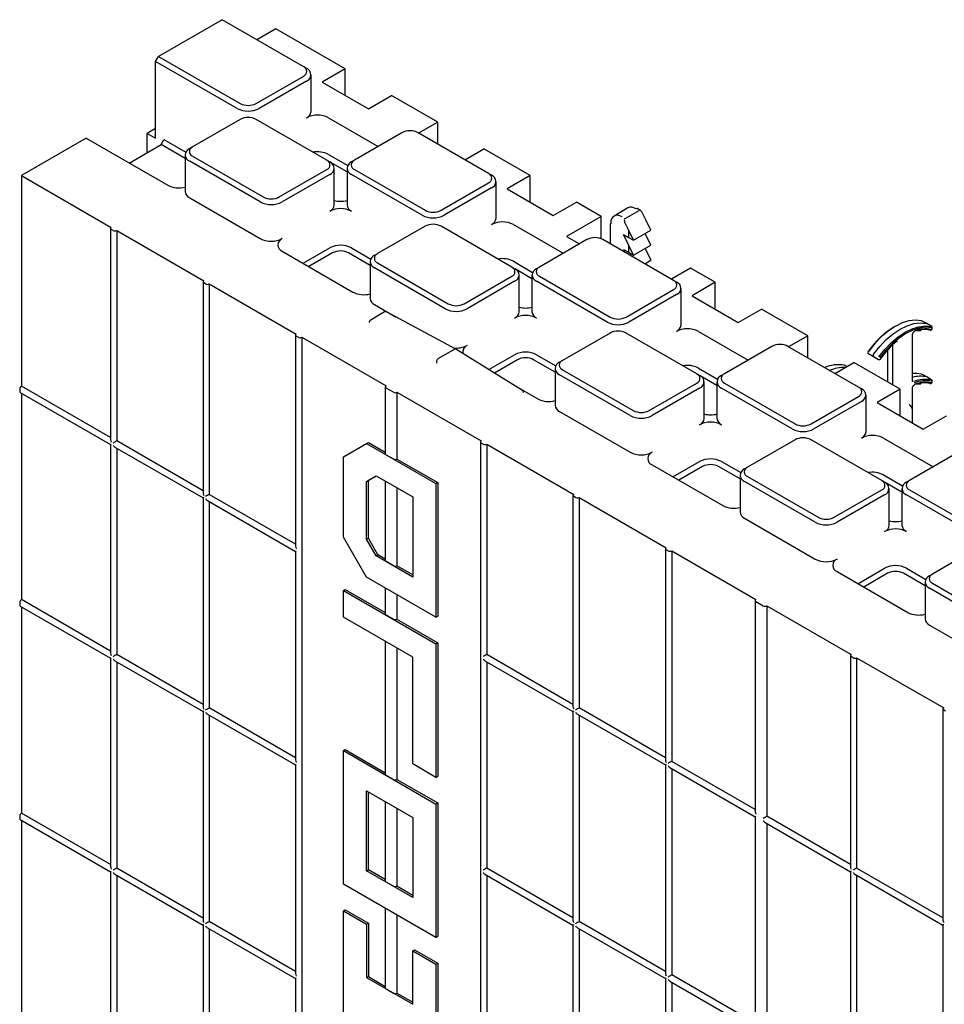
# Model space of a CAD drawing. Units: inches. Extents: x 0 to 176, y 0 to 136.
# Drawn here: x 104 to 111, y 114 to 122 of the extents above; entities that cross this region are included whole.
import ezdxf

# ---------------------------------------------------------------- set-up
doc = ezdxf.new("R2010")
doc.units = ezdxf.units.IN
doc.header["$LTSCALE"] = 16
doc.header["$MEASUREMENT"] = 0

msp = doc.modelspace()

# ---------------------------------------------------------------- linework, layer by layer
at = {"color": 7, "linetype": 'Continuous', "lineweight": 25}
for p, q in [((105.4796, 121.7514), (104.9935, 121.4708)), ((106.1032, 121.3914), (105.4796, 121.7514)), ((105.8906, 121.6825), (105.7448, 121.5983)), ((106.421, 121.3763), (105.8906, 121.6825)), ((104.9714, 121.4325), (104.9935, 121.4708)), ((105.595, 121.0725), (104.9714, 121.4325)), ((104.9714, 120.8456), (104.9714, 121.4325)), ((104.9935, 121.4708), (105.6171, 121.1108)), ((106.1253, 121.3787), (106.1032, 121.3914)), ((106.421, 121.3763), (106.2442, 121.2743)), ((106.421, 121.1722), (106.421, 121.3763)), ((105.7399, 121.1108), (106.1032, 121.3205)), ((106.1253, 121.2822), (105.762, 121.0725)), ((106.1599, 121.0498), (106.1599, 121.3304)), ((106.2442, 121.2743), (106.5977, 121.0702)), ((106.5977, 121.0702), (106.7745, 121.1722)), ((107.1281, 120.9681), (106.7745, 121.1722)), ((105.6171, 120.9888), (105.2538, 120.7791)), ((106.28, 120.6771), (105.7399, 120.9888)), ((106.2923, 121.0015), (106.6728, 120.7819)), ((107.1281, 120.9681), (106.9823, 120.8839)), ((107.1281, 120.7998), (107.1281, 120.9681)), ((104.9714, 120.9191), (104.9077, 120.8823)), ((104.4411, 120.8457), (103.9461, 120.5599)), ((104.4411, 120.8457), (105.0646, 120.4857)), ((104.9077, 120.7354), (104.9077, 120.8823)), ((104.9077, 120.8823), (104.9714, 120.8456)), ((105.0129, 120.7961), (105.035, 120.8344)), ((105.035, 120.8344), (105.2022, 120.7379)), ((106.8545, 120.8868), (106.4912, 120.6771)), ((107.5174, 120.575), (106.9773, 120.8868)), ((104.7699, 120.6558), (105.0129, 120.7961)), ((105.1971, 120.6898), (105.0129, 120.7961)), ((105.2317, 120.7663), (105.2538, 120.7791)), ((107.3358, 120.6798), (107.4816, 120.764)), ((107.8352, 120.5599), (107.4816, 120.764)), ((105.1971, 120.7181), (105.1971, 120.4374)), ((105.7718, 120.3581), (105.2317, 120.6699)), ((105.2538, 120.7082), (105.7938, 120.3964)), ((106.28, 120.6771), (106.3021, 120.6643)), ((106.2923, 120.7209), (106.4396, 120.6358)), ((106.4912, 120.6771), (106.4691, 120.6643)), ((105.9167, 120.3964), (106.28, 120.6061)), ((106.4345, 120.5877), (106.3057, 120.6621)), ((106.3367, 120.3354), (106.3367, 120.6161)), ((106.4345, 120.6161), (106.4345, 120.3354)), ((106.4912, 120.6061), (107.0313, 120.2944)), ((103.9461, 120.5599), (104.6323, 120.1638)), ((103.9461, 120.5599), (103.9461, 118.9509)), ((106.3021, 120.5679), (105.9388, 120.3581)), ((107.0092, 120.2561), (106.4691, 120.5679)), ((107.5395, 120.5622), (107.5174, 120.575)), ((107.8352, 120.5599), (107.6584, 120.4579)), ((107.8352, 120.3558), (107.8352, 120.5599)), ((107.1541, 120.2944), (107.5174, 120.5041)), ((107.5395, 120.4658), (107.1762, 120.2561)), ((107.5741, 120.2333), (107.5741, 120.514)), ((107.6584, 120.4579), (108.0119, 120.2538)), ((105.2317, 120.3892), (105.7718, 120.0775)), ((108.0119, 120.2538), (108.1887, 120.3558)), ((108.3765, 120.2474), (108.1887, 120.3558)), ((108.5827, 120.312), (108.4763, 120.2506)), ((108.5599, 120.2306), (108.6691, 120.2936)), ((108.6793, 120.293), (108.6538, 120.3073)), ((108.3765, 120.2474), (108.1114, 120.0943)), ((108.3765, 120.0773), (108.3765, 120.2474)), ((108.719, 120.2211), (108.6888, 120.2824)), ((108.7567, 120.1415), (108.719, 120.2211)), ((104.6265, 120.1557), (104.6265, 118.542)), ((104.6462, 120.1397), (104.6323, 120.1477)), ((104.6741, 120.1397), (105.3394, 119.7556)), ((104.6741, 120.1397), (104.6741, 118.5307)), ((107.0313, 120.1724), (106.668, 119.9627)), ((107.6942, 119.8606), (107.1541, 120.1724)), ((107.7066, 120.1851), (108.087, 119.9655)), ((108.4462, 120.1872), (108.4462, 120.0388)), ((108.5865, 120.1446), (108.5573, 120.2064)), ((108.6254, 120.0657), (108.5865, 120.1446)), ((108.5865, 120.1446), (108.5865, 120.0874)), ((108.6254, 120.0657), (108.7567, 120.1415)), ((108.2687, 120.0704), (107.9054, 119.8606)), ((108.1114, 120.0943), (108.2108, 120.0369)), ((108.9316, 119.7586), (108.3916, 120.0704)), ((108.5489, 120.1099), (108.5865, 120.0874)), ((108.5865, 120.0303), (108.5489, 120.1099)), ((108.5865, 120.0874), (108.6254, 120.0657)), ((108.719, 120.1068), (108.7141, 120.1169)), ((108.7567, 120.0272), (108.719, 120.1068)), ((106.0984, 119.8889), (106.3021, 120.0065)), ((106.4691, 120.0065), (106.6164, 119.9215)), ((108.5489, 119.9956), (108.5865, 119.9731)), ((108.5489, 119.9956), (108.5593, 119.9736)), ((108.5865, 120.0303), (108.5865, 119.9731)), ((108.6254, 119.9514), (108.5865, 120.0303)), ((108.6254, 119.9514), (108.7567, 120.0272)), ((108.7141, 120.0026), (108.719, 119.9925)), ((108.719, 119.9925), (108.7567, 119.9129)), ((105.9388, 119.981), (106.4789, 119.6693)), ((106.3242, 119.9682), (106.1426, 119.8634)), ((106.6113, 119.8734), (106.447, 119.9682)), ((106.6459, 119.9499), (106.668, 119.9627)), ((108.5865, 119.9731), (108.6254, 119.9514)), ((108.7105, 119.8862), (108.7567, 119.9129)), ((106.6113, 119.9017), (106.6113, 119.621)), ((107.186, 119.5417), (106.6459, 119.8535)), ((106.668, 119.8918), (107.2081, 119.58)), ((107.6942, 119.8606), (107.7163, 119.8479)), ((107.7066, 119.9044), (107.8538, 119.8194)), ((107.8487, 119.7713), (107.7199, 119.8457)), ((107.9054, 119.8606), (107.8833, 119.8479)), ((108.7169, 119.8826), (108.7141, 119.8883)), ((109.0616, 119.8519), (108.9158, 119.7678)), ((109.2494, 119.7435), (109.0616, 119.8519)), ((107.3309, 119.58), (107.6942, 119.7897)), ((107.7509, 119.519), (107.7509, 119.7997)), ((107.8487, 119.7997), (107.8487, 119.519)), ((107.9054, 119.7897), (108.4455, 119.478)), ((105.3336, 119.7475), (105.3336, 118.1338)), ((105.3533, 119.7314), (105.3394, 119.7395)), ((105.3812, 119.7314), (106.0465, 119.3473)), ((105.3812, 119.7314), (105.3812, 118.1225)), ((107.7163, 119.7515), (107.353, 119.5417)), ((108.4234, 119.4397), (107.8833, 119.7515)), ((108.5683, 119.478), (108.9316, 119.6877)), ((108.9537, 119.7458), (108.9316, 119.7586)), ((108.9883, 119.4169), (108.9883, 119.6976)), ((109.2494, 119.7435), (109.0726, 119.6414)), ((109.2494, 119.5394), (109.2494, 119.7435)), ((108.9537, 119.6494), (108.5904, 119.4397)), ((109.0726, 119.6414), (109.4262, 119.4373)), ((106.6459, 119.5728), (106.8107, 119.4777)), ((109.4262, 119.4373), (109.6029, 119.5394)), ((109.9565, 119.3353), (109.6029, 119.5394)), ((106.7223, 119.5168), (106.6114, 119.4528)), ((107.2661, 119.2328), (106.7375, 119.517)), ((106.6036, 119.4393), (106.6036, 119.437)), ((110.8663, 119.4282), (110.8271, 119.4498)), ((110.8665, 119.4281), (110.8649, 119.4288)), ((110.9048, 119.4049), (110.8665, 119.4281)), ((106.0408, 119.3393), (106.0408, 117.7256)), ((106.0604, 119.3232), (106.0465, 119.3313)), ((106.0883, 119.3232), (106.7327, 118.9512)), ((106.0883, 119.3232), (106.0883, 106.2586)), ((108.4455, 119.356), (108.0822, 119.1463)), ((109.1084, 119.0442), (108.5683, 119.356)), ((109.1208, 119.3687), (109.5012, 119.1491)), ((109.9565, 119.3353), (109.8107, 119.2511)), ((109.9565, 119.167), (109.9565, 119.3353)), ((110.7586, 118.9888), (110.7586, 119.345)), ((109.6829, 119.254), (109.3196, 119.0442)), ((110.3458, 118.9422), (109.8058, 119.254)), ((110.6078, 118.9593), (110.6078, 119.2667)), ((107.2584, 119.232), (107.1294, 119.1575)), ((107.7769, 118.917), (107.2664, 119.2327)), ((107.5192, 119.0763), (107.7163, 119.1901)), ((107.8833, 119.1901), (108.0306, 119.1051)), ((110.4213, 119.1986), (110.4596, 119.1754)), ((110.4587, 119.1762), (110.4598, 119.1753)), ((110.4598, 119.1753), (110.499, 119.1538)), ((110.5675, 119.2258), (110.5675, 118.9825)), ((107.1184, 119.1384), (107.1184, 119.1256)), ((107.7384, 119.1518), (107.5619, 119.0499)), ((108.0255, 119.057), (107.8612, 119.1518)), ((108.0255, 119.0853), (108.0255, 118.8046)), ((108.0601, 119.1335), (108.0822, 119.1463)), ((109.1208, 119.088), (109.268, 119.003)), ((110.1642, 119.047), (110.31, 119.1312)), ((110.2553, 119.0996), (110.2375, 119.1094)), ((110.6636, 118.9271), (110.31, 119.1312)), ((108.6002, 118.7253), (108.0601, 119.0371)), ((108.0822, 119.0754), (108.6223, 118.7636)), ((109.1084, 119.0442), (109.1305, 119.0315)), ((109.2629, 118.9549), (109.1341, 119.0293)), ((109.3196, 119.0442), (109.2975, 119.0315)), ((110.8663, 119.02), (110.8271, 119.0415)), ((110.8665, 119.0199), (110.8649, 119.0205)), ((110.9048, 118.9966), (110.8665, 119.0199)), ((104.6265, 118.5581), (103.9461, 118.9509)), ((106.7275, 118.9434), (106.7275, 118.4331)), ((106.7889, 118.9033), (106.7332, 118.9354)), ((107.7062, 118.9607), (107.8931, 118.8528)), ((108.7451, 118.7636), (109.1084, 118.9733)), ((109.1305, 118.9351), (108.7672, 118.7253)), ((109.1651, 118.7026), (109.1651, 118.9833)), ((109.2629, 118.9833), (109.2629, 118.7026)), ((109.8376, 118.6233), (109.2975, 118.9351)), ((109.3196, 118.9733), (109.8597, 118.6615)), ((110.3679, 118.9294), (110.3458, 118.9422)), ((110.7586, 118.7682), (110.7586, 118.9367)), ((103.9322, 118.9268), (103.9322, 118.9108)), ((103.9362, 118.9017), (104.6265, 118.5032)), ((103.9461, 118.8961), (103.9461, 117.3179)), ((106.8163, 118.903), (107.4607, 118.5309)), ((106.8163, 118.903), (106.8163, 118.3926)), ((107.7843, 118.9014), (107.7843, 118.9037)), ((109.9826, 118.6615), (110.3458, 118.8713)), ((110.4025, 118.6005), (110.4025, 118.8812)), ((110.6636, 118.9271), (110.4868, 118.825)), ((110.6636, 118.723), (110.6636, 118.9271)), ((110.3679, 118.833), (110.0046, 118.6233)), ((110.4868, 118.825), (110.8404, 118.6209)), ((110.7389, 118.8023), (110.7333, 118.8057)), ((108.0601, 118.7564), (108.6002, 118.4446)), ((110.759, 118.6679), (110.759, 118.7668)), ((110.8404, 118.6209), (111.0171, 118.723)), ((104.6265, 118.5032), (104.6265, 116.909)), ((104.6601, 118.4838), (105.3336, 118.095)), ((105.3336, 118.1499), (104.6741, 118.5307)), ((106.407, 118.4087), (106.5838, 118.5108)), ((106.5838, 118.5108), (106.5977, 118.5188)), ((106.5838, 118.5108), (107.1141, 118.2046)), ((106.5977, 118.5188), (106.7275, 118.4439)), ((107.455, 118.5229), (107.455, 105.4583)), ((107.4747, 118.5068), (107.4607, 118.5149)), ((107.5025, 118.5068), (108.1678, 118.1227)), ((107.5025, 118.5068), (107.5025, 116.8979)), ((109.8597, 118.5396), (109.4964, 118.3299)), ((110.5226, 118.2278), (109.9826, 118.5396)), ((110.535, 118.5523), (110.9155, 118.3327)), ((104.6741, 118.4758), (104.6741, 116.8976)), ((106.407, 117.7963), (106.407, 118.4087)), ((106.7332, 118.4251), (106.7889, 118.3929)), ((111.0971, 118.4376), (110.7339, 118.2278)), ((106.8163, 118.3926), (107.1281, 118.2127)), ((108.7672, 118.3482), (109.3073, 118.0364)), ((108.9268, 118.2561), (109.1305, 118.3737)), ((109.1526, 118.3354), (108.971, 118.2306)), ((109.4397, 118.2406), (109.2754, 118.3354)), ((109.2975, 118.3737), (109.4448, 118.2887)), ((106.5838, 118.2221), (106.657, 118.2644)), ((106.5977, 118.2301), (106.657, 118.2644)), ((106.657, 118.2644), (106.9374, 118.1025)), ((109.4397, 118.2689), (109.4397, 117.9882)), ((109.4743, 118.3171), (109.4964, 118.3299)), ((109.4964, 118.259), (110.0365, 117.9472)), ((110.535, 118.2716), (110.6822, 118.1866)), ((106.5838, 118.2221), (106.5977, 118.2301)), ((106.5838, 117.7788), (106.5838, 118.2221)), ((106.5977, 117.7868), (106.5977, 118.2301)), ((106.7275, 118.2237), (106.7275, 117.6166)), ((107.1141, 118.2046), (107.1281, 118.2127)), ((107.1141, 118.2046), (107.1141, 117.1839)), ((107.1281, 118.2127), (107.1281, 117.192)), ((110.0144, 117.9089), (109.4743, 118.2207)), ((110.5226, 118.2278), (110.5447, 118.2151)), ((110.6772, 118.1385), (110.5484, 118.2129)), ((110.7339, 118.2278), (110.7118, 118.2151)), ((106.0408, 117.7417), (105.3812, 118.1225)), ((106.8163, 118.1724), (106.8163, 117.5761)), ((108.1621, 118.1147), (108.1621, 116.501)), ((108.1818, 118.0986), (108.1678, 118.1067)), ((110.1593, 117.9472), (110.5226, 118.1569)), ((110.5447, 118.1186), (110.1814, 117.9089)), ((110.5793, 117.8862), (110.5793, 118.1669)), ((110.6772, 118.1669), (110.6772, 117.8862)), ((111.2518, 117.8069), (110.7118, 118.1186)), ((110.7339, 118.1569), (111.2739, 117.8451)), ((105.3336, 118.095), (105.3336, 116.5008)), ((105.3673, 118.0756), (106.0408, 117.6868)), ((105.3812, 118.0676), (105.3812, 116.4894)), ((106.9374, 118.1025), (106.9374, 117.4901)), ((108.2096, 118.0986), (108.8749, 117.7145)), ((108.2096, 118.0986), (108.2096, 116.4897)), ((109.4743, 117.94), (110.0144, 117.6282)), ((106.5838, 117.4901), (106.407, 117.7963)), ((106.5838, 117.7788), (106.5977, 117.7868)), ((106.657, 117.652), (106.5838, 117.7788)), ((106.671, 117.66), (106.5977, 117.7868)), ((106.0408, 117.6868), (106.0408, 116.0926)), ((106.657, 117.652), (106.671, 117.66)), ((106.7275, 117.6274), (106.671, 117.66)), ((108.8692, 117.7065), (108.8692, 116.0928)), ((108.8889, 117.6904), (108.8749, 117.6985)), ((108.9167, 117.6904), (109.5612, 117.3184)), ((108.9167, 117.6904), (108.9167, 116.0815)), ((111.2739, 117.7232), (110.9106, 117.5135)), ((106.9374, 117.4901), (106.657, 117.652)), ((106.7889, 117.5764), (106.7332, 117.6085)), ((106.9374, 117.5062), (106.8163, 117.5761)), ((110.1814, 117.5318), (110.7215, 117.22)), ((110.341, 117.4397), (110.5447, 117.5573)), ((110.5668, 117.519), (110.3852, 117.4142)), ((110.8539, 117.4242), (110.6897, 117.519)), ((110.7118, 117.5573), (110.859, 117.4723)), ((110.8885, 117.5007), (110.9106, 117.5135)), ((107.1141, 117.1839), (106.5838, 117.4901)), ((110.8539, 117.4525), (110.8539, 117.1718)), ((110.9106, 117.4426), (111.4507, 117.1308)), ((106.407, 117.388), (106.421, 117.396)), ((106.407, 117.388), (107.1141, 116.9798)), ((106.407, 117.1839), (106.407, 117.388)), ((106.421, 117.396), (106.7275, 117.2191)), ((106.7275, 117.4072), (106.7275, 117.2083)), ((106.8163, 117.3559), (106.8163, 117.1678)), ((111.4286, 117.0925), (110.8885, 117.4043)), ((103.9322, 117.2937), (103.9322, 117.2777)), ((104.6265, 116.925), (103.9461, 117.3179)), ((109.5554, 117.3103), (109.5554, 115.6967)), ((109.5612, 117.3023), (109.6169, 117.2702)), ((103.9362, 117.2687), (104.6265, 116.8702)), ((103.9461, 117.263), (103.9461, 115.6848)), ((109.6447, 117.2702), (110.2892, 116.8981)), ((109.6447, 117.2702), (109.6447, 115.6612)), ((106.9374, 116.8777), (106.407, 117.1839)), ((106.7332, 117.2003), (106.7889, 117.1681)), ((106.8163, 117.1678), (107.1281, 116.9878)), ((107.1141, 117.1839), (107.1281, 117.192)), ((110.8885, 117.1236), (111.4286, 116.8118)), ((106.7275, 116.9989), (106.7275, 115.9835)), ((107.1141, 116.9798), (107.1281, 116.9878)), ((107.1141, 116.9798), (107.1141, 115.9591)), ((107.1281, 116.9878), (107.1281, 115.9672)), ((106.8163, 116.9476), (106.8163, 115.943)), ((104.6265, 116.8702), (104.6265, 115.2759)), ((104.6601, 116.8508), (105.3336, 116.462)), ((105.3336, 116.5168), (104.6741, 116.8976)), ((104.6741, 116.8427), (104.6741, 115.2645)), ((106.9374, 116.0612), (106.9374, 116.8777)), ((107.4886, 116.851), (108.1621, 116.4622)), ((108.1621, 116.5171), (107.5025, 116.8979)), ((107.5025, 116.843), (107.5025, 115.2648)), ((110.2834, 116.8901), (110.2834, 115.2764)), ((110.3031, 116.874), (110.2892, 116.8821)), ((110.3309, 116.874), (110.9963, 116.4899)), ((110.3309, 116.874), (110.3309, 115.265)), ((105.3336, 116.462), (105.3336, 114.8677)), ((106.0408, 116.1086), (105.3812, 116.4894)), ((108.1621, 116.4622), (108.1621, 114.8679)), ((108.8692, 116.1089), (108.2096, 116.4897)), ((110.9905, 116.4819), (110.9905, 114.8682)), ((111.0102, 116.4658), (110.9963, 116.4738)), ((105.3673, 116.4426), (106.0408, 116.0537)), ((105.3812, 116.4345), (105.3812, 114.8563)), ((108.1957, 116.4428), (108.8692, 116.054)), ((108.2096, 116.4348), (108.2096, 114.8566)), ((106.407, 116.1632), (106.421, 116.1712)), ((106.407, 116.1632), (107.1141, 115.755)), ((106.407, 115.1425), (106.407, 116.1632)), ((106.421, 116.1712), (106.7275, 115.9943)), ((109.5554, 115.7127), (108.9167, 116.0815)), ((106.0408, 116.0537), (106.0408, 114.4595)), ((107.1141, 115.9591), (106.9374, 116.0612)), ((108.8692, 116.054), (108.8692, 114.4597)), ((108.9028, 116.0346), (109.5554, 115.6579)), ((108.9167, 116.0266), (108.9167, 114.4484)), ((106.7332, 115.9755), (106.7889, 115.9433)), ((106.8163, 115.943), (107.1281, 115.763)), ((107.1141, 115.9591), (107.1281, 115.9672)), ((106.5838, 115.857), (106.9374, 115.6529)), ((106.5838, 115.2446), (106.5838, 115.857)), ((106.5977, 115.2526), (106.5977, 115.849)), ((106.7275, 115.7741), (106.7275, 115.1669)), ((106.8163, 115.7228), (106.8163, 115.1265)), ((107.1141, 115.755), (107.1281, 115.763)), ((107.1141, 115.755), (107.1141, 114.7343)), ((107.1281, 115.763), (107.1281, 114.7424)), ((103.9322, 115.6607), (103.9322, 115.6446)), ((103.9362, 115.6356), (104.6265, 115.2371)), ((104.6265, 115.292), (103.9461, 115.6848)), ((103.9461, 115.6299), (103.9461, 114.09)), ((106.9374, 115.6529), (106.9374, 115.0405)), ((109.5554, 115.6579), (109.5554, 114.0636)), ((110.2834, 115.2925), (109.6447, 115.6612)), ((109.6308, 115.6144), (110.2834, 115.2376)), ((109.6447, 115.6063), (109.6447, 114.0281)), ((105.3336, 114.8837), (104.6741, 115.2645)), ((106.5838, 115.2446), (106.5977, 115.2526)), ((106.7275, 115.1778), (106.5977, 115.2526)), ((108.1621, 114.884), (107.5025, 115.2648)), ((110.9905, 114.8843), (110.3309, 115.265)), ((104.6265, 115.2371), (104.6265, 113.6811)), ((104.6601, 115.2177), (105.3336, 114.8289)), ((104.6741, 115.2096), (104.6741, 113.6697)), ((106.9374, 115.0405), (106.5838, 115.2446)), ((107.4886, 115.2179), (108.1621, 114.8291)), ((107.5025, 115.2099), (107.5025, 113.6317)), ((110.2834, 115.2376), (110.2834, 113.6433)), ((110.317, 115.2182), (110.9905, 114.8294)), ((110.3309, 115.2102), (110.3309, 113.632)), ((107.1141, 114.7343), (106.407, 115.1425)), ((106.7889, 115.1268), (106.7332, 115.1589)), ((106.9374, 115.0566), (106.8163, 115.1265)), ((106.407, 114.9384), (106.421, 114.9464)), ((106.421, 114.9464), (106.5977, 114.8444)), ((106.7275, 114.9575), (106.7275, 114.3504)), ((106.407, 113.9177), (106.407, 114.9384)), ((106.407, 114.9384), (106.5838, 114.8363)), ((106.8163, 114.9063), (106.8163, 114.3099)), ((105.3336, 114.8289), (105.3336, 113.2729)), ((105.3673, 114.8095), (106.0408, 114.4207)), ((106.0408, 114.4755), (105.3812, 114.8563)), ((105.3812, 114.8014), (105.3812, 113.2615)), ((106.5838, 114.8363), (106.5977, 114.8444)), ((106.5838, 114.8363), (106.5838, 114.4281)), ((106.5977, 114.8444), (106.5977, 114.4361)), ((108.1621, 114.8291), (108.1621, 113.2349)), ((108.1957, 114.8097), (108.8692, 114.4209)), ((108.8692, 114.4758), (108.2096, 114.8566)), ((108.2096, 114.8017), (108.2096, 113.2235)), ((110.9905, 114.8294), (110.9905, 113.2351)), ((107.1141, 114.7343), (107.1281, 114.7424)), ((106.9374, 114.6322), (106.9513, 114.6403)), ((106.9374, 114.224), (106.9374, 114.6322)), ((106.9374, 114.6322), (107.1141, 114.5302)), ((106.9513, 114.6403), (107.1281, 114.5382)), ((107.1141, 114.5302), (107.1281, 114.5382)), ((107.1141, 114.5302), (107.1141, 113.5095)), ((107.1281, 114.5382), (107.1281, 113.5175)), ((106.0408, 114.4207), (106.0408, 112.8647)), ((106.5838, 114.4281), (106.5977, 114.4361)), ((106.5838, 114.4281), (106.9374, 114.224)), ((106.5977, 114.4361), (106.7275, 114.3612)), ((108.8692, 114.4209), (108.8692, 112.8267)), ((109.5554, 114.0797), (108.9167, 114.4484)), ((106.7332, 114.3424), (106.7889, 114.3102)), ((108.9028, 114.4015), (109.5554, 114.0248)), ((108.9167, 114.3935), (108.9167, 112.8153)), ((106.8163, 114.3099), (106.9374, 114.24))]:
    msp.add_line(p, q, dxfattribs=at)
at = {"color": 7, "linetype": 'Continuous', "lineweight": 25, "flags": 128}
for points in [[(110.8257, 119.4503), (110.7796, 119.455), (110.7299, 119.4492), (110.6777, 119.433), (110.6243, 119.4069), (110.5709, 119.3714), (110.5187, 119.3273), (110.469, 119.2757), (110.4228, 119.2177)], [(110.4612, 119.1957), (110.5075, 119.2538), (110.5573, 119.3056), (110.6096, 119.3497), (110.6631, 119.3853), (110.7166, 119.4115), (110.7688, 119.4277), (110.8186, 119.4335), (110.8649, 119.4288)], [(110.5004, 119.1729), (110.5465, 119.2309), (110.5963, 119.2826), (110.6484, 119.3266), (110.7018, 119.3622), (110.7552, 119.3883), (110.8074, 119.4044), (110.8571, 119.4102), (110.9033, 119.4055)], [(110.9056, 119.3953), (110.8601, 119.4), (110.8112, 119.3943), (110.7598, 119.3784), (110.7073, 119.3526), (110.6547, 119.3177), (110.6033, 119.2743), (110.5544, 119.2235), (110.509, 119.1664)], [(110.8215, 119.3725), (110.8206, 119.3727), (110.8194, 119.3731)], [(110.5152, 119.1589), (110.5153, 119.159), (110.5153, 119.1593), (110.515, 119.1598), (110.5145, 119.1604)], [(110.8215, 118.9642), (110.8206, 118.9644), (110.8194, 118.9648)]]:
    msp.add_lwpolyline(points, dxfattribs=at)
at = {"color": 7, "linetype": 'Continuous', "lineweight": 25}
for centre, radius, start, end in [((106.0898, 121.356), 0.0379, 290.78353, 69.21647), ((106.107, 121.3304), 0.0516, 290.78336, 69.2167), ((105.6785, 121.2337), 0.1815, 242.60964, 297.39034), ((105.6785, 121.2293), 0.1335, 242.60974, 297.39026), ((106.1008, 121.0556), 0.0594, 294.37474, 354.30502), ((105.6785, 120.8703), 0.1335, 62.60967, 117.39033), ((106.2088, 120.8404), 0.1815, 62.60965, 117.39033), ((106.9159, 120.7682), 0.1335, 62.6097, 117.3903), ((105.25, 120.7181), 0.0516, 110.7834, 249.2166), ((105.2672, 120.7436), 0.0379, 110.78347, 249.21653), ((106.2088, 120.5591), 0.182, 62.68803, 100.83907), ((106.2665, 120.6416), 0.0379, 290.78347, 69.21653), ((106.5047, 120.6416), 0.0379, 110.78347, 249.21653), ((106.2838, 120.6161), 0.0516, 290.78332, 69.21655), ((106.4874, 120.6161), 0.0516, 110.78345, 249.21668), ((107.504, 120.5395), 0.0379, 290.78364, 69.21636), ((107.5212, 120.514), 0.0516, 290.78347, 69.21653), ((105.1486, 120.6483), 0.183, 242.69887, 285.36419), ((105.2562, 120.4433), 0.0594, 185.69474, 245.62546), ((105.8553, 120.515), 0.1335, 242.60974, 297.39026), ((106.3856, 120.5586), 0.1951, 255.47892, 284.52108), ((105.8553, 120.5193), 0.1815, 242.60966, 297.39036), ((106.2776, 120.3413), 0.0594, 294.37444, 354.30544), ((106.3856, 120.126), 0.1815, 62.60963, 117.39037), ((106.4936, 120.3413), 0.0594, 185.69456, 245.62556), ((107.0927, 120.4129), 0.1335, 242.6098, 297.3902), ((108.6507, 120.3002), 0.00766, 66.65158, 126.68255), ((107.0927, 120.4173), 0.1815, 242.60972, 297.39028), ((107.515, 120.2392), 0.0594, 294.37451, 354.30559), ((104.6354, 120.1557), 0.00859, 110.78335, 249.21648), ((104.6601, 120.1665), 0.0303, 242.60964, 297.39042), ((107.0927, 120.0539), 0.1335, 62.60973, 117.39027), ((107.623, 120.0239), 0.1815, 62.6096, 117.3904), ((108.4537, 120.1866), 0.00751, 112.81316, 175.86402), ((105.8553, 120.2386), 0.1815, 242.60966, 297.39036), ((105.9571, 120.0292), 0.0516, 110.78337, 249.2167), ((108.3301, 119.9518), 0.1335, 62.6098, 117.3902), ((106.3856, 119.8453), 0.1815, 62.60963, 117.39037), ((106.3856, 119.8497), 0.1335, 62.60964, 117.39036), ((106.6642, 119.9017), 0.0516, 110.78326, 249.21668), ((106.6814, 119.9272), 0.0379, 110.78359, 249.21641), ((107.623, 119.7427), 0.182, 62.68811, 100.83897), ((107.6807, 119.8252), 0.0379, 290.78353, 69.21647), ((107.698, 119.7997), 0.0516, 290.78323, 69.21665), ((107.9016, 119.7997), 0.0516, 110.78353, 249.21647), ((107.9189, 119.8252), 0.0379, 110.78364, 249.21636), ((105.3425, 119.7475), 0.00859, 110.78264, 249.21681), ((105.3673, 119.7583), 0.0303, 242.60979, 297.39014), ((108.9182, 119.7231), 0.0379, 290.78316, 69.21684), ((108.9354, 119.6976), 0.0516, 290.78348, 69.21677), ((106.5628, 119.8319), 0.183, 242.69881, 285.36432), ((106.6704, 119.6269), 0.0594, 185.69487, 245.62538), ((107.2695, 119.7029), 0.1815, 242.60961, 297.39041), ((107.2695, 119.6985), 0.1335, 242.60976, 297.39024), ((107.7998, 119.7422), 0.1951, 255.47912, 284.52081), ((106.7301, 119.5033), 0.0156, 61.73443, 119.99731), ((107.6918, 119.5249), 0.0594, 294.3746, 354.30504), ((107.7998, 119.3096), 0.1815, 62.60972, 117.39032), ((107.9078, 119.5249), 0.0594, 185.69442, 245.62551), ((108.5069, 119.5965), 0.1335, 242.60954, 297.39046), ((106.6192, 119.4393), 0.0156, 119.99731, 180), ((108.5069, 119.6009), 0.1815, 242.60962, 297.3903), ((108.9292, 119.4228), 0.0594, 294.37558, 354.30406), ((109.0372, 119.2075), 0.1815, 62.60969, 117.39039), ((110.9664, 118.8353), 0.6663, 121.80217, 145.00902), ((110.8558, 119.1573), 0.2299, 78.91927, 110.01711), ((110.8233, 119.4458), 0.00508, 61.10567, 94.37929), ((110.902, 119.4004), 0.00533, 30.06468, 58.27104), ((106.0496, 119.3393), 0.00859, 110.78224, 249.21647), ((106.0744, 119.3501), 0.0303, 242.60938, 297.39055), ((108.5069, 119.2375), 0.1335, 62.60999, 117.39001), ((110.848, 119.1571), 0.2262, 78.91908, 110.01745), ((110.8065, 119.1702), 0.2034, 86.34588, 98.78189), ((110.8143, 119.1777), 0.1998, 86.20016, 95.49263), ((110.8939, 119.3835), 0.0051, 241.1685, 275.92245), ((107.2703, 119.4202), 0.1794, 263.12404, 297.45587), ((107.3717, 119.212), 0.0524, 110.85027, 194.41759), ((109.7444, 119.1354), 0.1335, 62.60978, 117.39045), ((111.0933, 118.7459), 0.7119, 129.82228, 144.39387), ((110.6348, 119.2917), 0.00274, 314.8089, 20.50618), ((107.7998, 119.0289), 0.1815, 62.60972, 117.39032), ((107.7998, 119.0333), 0.1335, 62.60973, 117.39027), ((110.4732, 119.1842), 0.0167, 136.2304, 208.88924), ((108.0784, 119.0853), 0.0516, 110.78323, 249.21646), ((108.0957, 119.1108), 0.0379, 110.78407, 249.21593), ((109.0372, 118.9263), 0.182, 62.68782, 100.83935), ((110.1912, 118.8505), 0.2632, 80.17674, 113.47109), ((110.235, 118.8132), 0.2797, 88.26984, 113.31502), ((110.2337, 119.1054), 0.00509, 61.13613, 94.34883), ((110.5016, 119.1585), 0.00533, 241.73889, 270.47964), ((109.095, 119.0088), 0.0379, 290.78304, 69.21696), ((109.1122, 118.9833), 0.0516, 290.78326, 69.21687), ((109.3158, 118.9833), 0.0516, 110.78331, 249.21644), ((109.3331, 119.0088), 0.0379, 110.78308, 249.21625), ((110.7813, 118.8349), 0.2119, 77.88758, 96.15322), ((110.819, 118.7974), 0.2277, 78.3736, 105.38633), ((110.8233, 119.0375), 0.0051, 61.15673, 94.32823), ((103.9624, 118.9255), 0.0303, 122.60664, 177.39392), ((106.7362, 118.9434), 0.00852, 113.78654, 249.66704), ((110.3324, 118.9067), 0.0379, 290.78316, 69.21684), ((110.857, 118.7562), 0.2454, 79.14095, 111.77748), ((110.86, 118.7498), 0.2416, 79.14071, 111.77776), ((110.848, 118.7488), 0.2262, 78.91975, 110.01677), ((110.8065, 118.7618), 0.2034, 86.34741, 98.77911), ((110.8558, 118.749), 0.23, 78.91996, 110.01642), ((110.8143, 118.7695), 0.1998, 86.20147, 95.49301), ((110.8939, 118.9752), 0.0051, 241.14382, 275.92947), ((110.902, 118.9921), 0.00528, 29.93415, 58.40157), ((103.942, 118.9098), 0.00984, 174.18232, 234.50435), ((106.8029, 118.9303), 0.0304, 242.69904, 296.14971), ((107.7686, 118.9037), 0.0156, 0, 58.27094), ((110.3496, 118.8812), 0.0516, 290.78331, 69.21693), ((107.977, 119.0155), 0.183, 242.69891, 285.36413), ((108.0846, 118.8105), 0.0594, 185.69451, 245.62554), ((110.7366, 118.7991), 0.00396, 354.6458, 53.89619), ((108.6837, 118.8865), 0.1815, 242.60953, 297.39041), ((108.6837, 118.8821), 0.1335, 242.6095, 297.3905), ((109.214, 118.9258), 0.1951, 255.47829, 284.52178), ((110.7551, 118.7664), 0.00387, 5.35419, 64.61092), ((109.106, 118.7085), 0.0594, 294.37535, 354.3043), ((109.214, 118.4932), 0.1815, 62.60971, 117.39041), ((109.3221, 118.7085), 0.0594, 185.69452, 245.62542), ((109.9211, 118.7801), 0.1335, 242.60954, 297.39046), ((109.9211, 118.7845), 0.1815, 242.60954, 297.39038), ((110.3434, 118.6064), 0.0594, 294.37477, 354.30487), ((110.4515, 118.3911), 0.1815, 62.60951, 117.3904), ((107.4638, 118.5229), 0.00859, 110.78371, 249.21796), ((107.4886, 118.5337), 0.0303, 242.60904, 297.39139), ((109.9211, 118.4211), 0.1335, 62.60947, 117.39053), ((106.7369, 118.4338), 0.00947, 184.19936, 247.12063), ((108.6837, 118.6058), 0.1815, 242.60953, 297.39041), ((108.7855, 118.3964), 0.0516, 110.78323, 249.21646), ((106.8029, 118.4199), 0.0304, 242.69904, 296.14971), ((109.214, 118.2125), 0.1815, 62.60971, 117.39041), ((109.214, 118.2169), 0.1335, 62.60971, 117.39051), ((109.4926, 118.2689), 0.0516, 110.78328, 249.2169), ((109.5099, 118.2944), 0.0379, 110.7831, 249.2169), ((110.4515, 118.1099), 0.182, 62.6884, 100.83859), ((110.5092, 118.1924), 0.0379, 290.78402, 69.21598), ((110.5264, 118.1669), 0.0516, 290.7832, 69.21643), ((110.7301, 118.1669), 0.0516, 110.78337, 249.21688), ((110.7473, 118.1924), 0.0379, 110.78316, 249.21684), ((108.1709, 118.1147), 0.00859, 110.78371, 249.21796), ((108.1957, 118.1255), 0.0303, 242.61027, 297.38917), ((109.3912, 118.1991), 0.183, 242.69891, 285.36413), ((109.4988, 117.9941), 0.0594, 185.69522, 245.62521), ((110.0979, 118.0701), 0.1815, 242.6097, 297.3904), ((110.0979, 118.0657), 0.1335, 242.61002, 297.38998), ((110.5202, 117.8921), 0.0594, 294.37385, 354.30579), ((110.6282, 118.1094), 0.1951, 255.47829, 284.52178), ((110.7363, 117.8921), 0.0594, 185.69504, 245.62528), ((110.6282, 117.6768), 0.1815, 62.60954, 117.39042), ((108.878, 117.7065), 0.00859, 110.78573, 249.21594), ((108.9028, 117.7173), 0.0303, 242.61027, 297.38917), ((106.7372, 117.6174), 0.00974, 185.14039, 246.1796), ((110.0979, 117.7894), 0.1815, 242.6097, 297.3904), ((110.1997, 117.58), 0.0516, 110.78328, 249.2169), ((106.8029, 117.6034), 0.0304, 242.69904, 296.14971), ((110.6282, 117.3961), 0.1815, 62.60954, 117.39042), ((110.6282, 117.4005), 0.1335, 62.60947, 117.39053), ((110.9241, 117.478), 0.0379, 110.7831, 249.2169), ((110.9068, 117.4525), 0.0516, 110.78366, 249.21652), ((103.9624, 117.2924), 0.0303, 122.60497, 177.39461), ((109.5642, 117.3103), 0.00859, 110.78338, 249.21534), ((103.942, 117.2767), 0.00984, 174.1814, 234.50641), ((106.7369, 117.209), 0.00947, 184.19936, 247.12063), ((109.6308, 117.297), 0.0303, 242.60904, 297.39139), ((110.8054, 117.3827), 0.183, 242.69891, 285.36413), ((106.8029, 117.1951), 0.0304, 242.69904, 296.14971), ((110.913, 117.1777), 0.0594, 185.69451, 245.62554), ((110.2922, 116.8901), 0.00859, 110.78238, 249.21634), ((110.317, 116.9009), 0.0303, 242.61013, 297.39029), ((110.9993, 116.4819), 0.00859, 110.78338, 249.21534), ((106.7369, 115.9842), 0.00947, 184.19936, 247.12063), ((106.8029, 115.9703), 0.0304, 242.69904, 296.14971), ((103.942, 115.6436), 0.00984, 174.18239, 234.50543), ((103.9624, 115.6593), 0.0303, 122.60566, 177.3944), ((106.7372, 115.1678), 0.00974, 185.14039, 246.1796), ((106.8029, 115.1538), 0.0304, 242.69904, 296.14971), ((106.7369, 114.3511), 0.00947, 184.19936, 247.12063), ((106.8029, 114.3372), 0.0304, 242.69904, 296.14971)]:
    msp.add_arc(centre, radius, start, end, dxfattribs=at)
for centre, major_axis, ratio, start_param, end_param in [((108.6462, 120.2043), (-0.0639, 0.1074), 0.586131, 5.489996, 6.275312), ((108.6778, 120.276), (-0.0079, 0.018), 0.646539, 4.784852, 6.355648), ((108.5378, 120.1417), (-0.0611, 0.1091), 0.568498, 5.505275, 7.076071), ((108.5683, 120.2128), (-0.0074, 0.0183), 0.643699, 0.091268, 1.662064), ((107.2584, 119.2192), (0.0078, 0.0135), 0.577206, 6.265736, 7.06835), ((107.1294, 119.1447), (0.0078, 0.0135), 0.577557, 0.785469, 2.355961), ((110.7405, 118.7796), (-0.0114, 0.0205), 0.567218, 3.935499, 5.506296), ((104.6462, 118.5307), (-0.0139, 0.0241), 0.577335, 0.785358, 1.570756), ((104.6462, 118.5146), (0.0197, 0.0114), 0.00007, 2.356154, 3.141633), ((104.6601, 118.5226), (0.0197, 0.0114), 0.00007, 0.785358, 2.356154), ((104.6601, 118.5066), (-0.0139, 0.0241), 0.577335, 1.570756, 2.356235), ((105.3533, 118.1225), (-0.0139, 0.0241), 0.577335, 0.785358, 1.570756), ((105.3673, 118.1144), (0.0197, 0.0114), 0.00007, 0.785358, 2.356154), ((105.3533, 118.1064), (0.0197, 0.0114), 0.00007, 2.356154, 3.141633), ((105.3673, 118.0984), (-0.0139, 0.0241), 0.577335, 1.570756, 2.356235), ((106.0604, 117.7143), (-0.0139, 0.0241), 0.577335, 0.785358, 1.570756), ((106.0604, 117.6982), (0.0197, 0.0114), 0.00007, 2.356154, 3.141552), ((104.6462, 116.8976), (-0.0139, 0.0241), 0.577335, 0.785358, 1.570756), ((104.6462, 116.8815), (0.0197, 0.0114), 0.00007, 2.356154, 3.141552), ((104.6601, 116.8896), (0.0197, 0.0114), 0.00007, 0.785358, 2.356154), ((104.6601, 116.8735), (-0.0139, 0.0241), 0.577335, 1.570756, 2.356235), ((107.4886, 116.8898), (0.0197, 0.0114), 0.00007, 0.785358, 2.356154), ((107.4886, 116.8738), (-0.0139, 0.0241), 0.577335, 1.570756, 2.356235), ((105.3533, 116.4894), (-0.0139, 0.0241), 0.577335, 0.785358, 1.570756), ((105.3533, 116.4733), (0.0197, 0.0114), 0.00007, 2.356154, 3.141552), ((105.3673, 116.4814), (0.0197, 0.0114), 0.00007, 0.785358, 2.356154), ((105.3673, 116.4653), (-0.0139, 0.0241), 0.577335, 1.570756, 2.356235), ((108.1818, 116.4897), (-0.0139, 0.0241), 0.577335, 0.785358, 1.570756), ((108.1818, 116.4736), (0.0197, 0.0114), 0.00007, 2.356154, 3.141552), ((108.1957, 116.4816), (0.0197, 0.0114), 0.00007, 0.785358, 2.356154), ((108.1957, 116.4655), (-0.0139, 0.0241), 0.577335, 1.570756, 2.356235), ((106.0604, 116.0812), (-0.0139, 0.0241), 0.577335, 0.785358, 1.570756), ((108.8889, 116.0815), (-0.0139, 0.0241), 0.577335, 0.785358, 1.570756), ((108.9028, 116.0734), (0.0197, 0.0114), 0.00007, 0.785358, 2.356154), ((106.0604, 116.0651), (0.0197, 0.0114), 0.00007, 2.356154, 3.141633), ((108.8889, 116.0654), (0.0197, 0.0114), 0.00007, 2.356154, 3.141552), ((108.9028, 116.0573), (-0.0139, 0.0241), 0.577335, 1.570756, 2.356235), ((109.5751, 115.6853), (-0.0139, 0.0241), 0.577335, 0.785358, 1.570756), ((109.5751, 115.6692), (0.0197, 0.0114), 0.00007, 2.356154, 3.141552), ((109.6308, 115.6532), (0.0197, 0.0114), 0.00007, 0.785358, 2.356154), ((109.6308, 115.6371), (-0.0139, 0.0241), 0.577335, 1.570756, 2.356235), ((104.6462, 115.2645), (-0.0139, 0.0241), 0.577335, 0.785358, 1.570756), ((104.6601, 115.2565), (0.0197, 0.0114), 0.00007, 0.785358, 2.356154), ((107.4886, 115.2567), (0.0197, 0.0114), 0.00007, 0.785358, 2.356154), ((110.3031, 115.265), (-0.0139, 0.0241), 0.577335, 0.785358, 1.570756), ((110.317, 115.257), (0.0197, 0.0114), 0.00007, 0.785358, 2.356154), ((104.6462, 115.2484), (0.0197, 0.0114), 0.00007, 2.356154, 3.141633), ((104.6601, 115.2404), (-0.0139, 0.0241), 0.577335, 1.570756, 2.356235), ((107.4886, 115.2407), (-0.0139, 0.0241), 0.577335, 1.570756, 2.356235), ((110.3031, 115.249), (0.0197, 0.0114), 0.00007, 2.356154, 3.141633), ((110.317, 115.2409), (-0.0139, 0.0241), 0.577335, 1.570756, 2.356235), ((105.3533, 114.8563), (-0.0139, 0.0241), 0.577335, 0.785358, 1.570756), ((105.3533, 114.8402), (0.0197, 0.0114), 0.00007, 2.356154, 3.141633), ((105.3673, 114.8483), (0.0197, 0.0114), 0.00007, 0.785358, 2.356154), ((105.3673, 114.8322), (-0.0139, 0.0241), 0.577335, 1.570756, 2.356235), ((108.1818, 114.8566), (-0.0139, 0.0241), 0.577335, 0.785358, 1.570756), ((108.1818, 114.8405), (0.0197, 0.0114), 0.00007, 2.356154, 3.141552), ((108.1957, 114.8485), (0.0197, 0.0114), 0.00007, 0.785358, 2.356154), ((108.1957, 114.8325), (-0.0139, 0.0241), 0.577335, 1.570756, 2.356235), ((111.0102, 114.8568), (-0.0139, 0.0241), 0.577335, 0.785358, 1.570756), ((111.0102, 114.8408), (0.0197, 0.0114), 0.00007, 2.356154, 3.141633), ((106.0604, 114.4481), (-0.0139, 0.0241), 0.577335, 0.785358, 1.570756), ((106.0604, 114.432), (0.0197, 0.0114), 0.00007, 2.356154, 3.141633), ((108.8889, 114.4484), (-0.0139, 0.0241), 0.577335, 0.785358, 1.570756), ((108.8889, 114.4323), (0.0197, 0.0114), 0.00007, 2.356154, 3.141633), ((108.9028, 114.4403), (0.0197, 0.0114), 0.00007, 0.785358, 2.356154), ((108.9028, 114.4243), (-0.0139, 0.0241), 0.577335, 1.570756, 2.356235)]:
    msp.add_ellipse(centre, major_axis=major_axis, ratio=ratio, start_param=start_param, end_param=end_param, dxfattribs=at)
for points, knots in [([(110.8944, 119.3784), (110.8957, 119.3784), (110.8982, 119.3783), (110.9023, 119.3805), (110.9059, 119.3839), (110.9075, 119.3866), (110.9082, 119.388)], [0, 0, 0, 0, 0.262764, 0.517712, 0.763759, 1, 1, 1, 1]), ([(110.9082, 119.388), (110.9086, 119.3892), (110.9095, 119.3916), (110.9096, 119.3958), (110.9088, 119.3999), (110.9073, 119.402), (110.9066, 119.4031)], [0, 0, 0, 0, 0.2310992, 0.4779341, 0.735954, 1, 1, 1, 1]), ([(110.7586, 119.345), (110.7587, 119.3465), (110.7589, 119.3494), (110.7608, 119.355), (110.7639, 119.3605), (110.7678, 119.3653), (110.7716, 119.3681), (110.7734, 119.3688), (110.7741, 119.3691)], [0, 0, 0, 0, 0.1633532, 0.335998, 0.5183155, 0.7035089, 0.8832818, 1, 1, 1, 1]), ([(110.6368, 119.2898), (110.638, 119.2907), (110.6404, 119.2924), (110.6431, 119.293), (110.6436, 119.2929), (110.6437, 119.2928), (110.6438, 119.2927)], [0, 0, 0, 0, 0.2890248, 0.5886155, 0.8921296, 1, 1, 1, 1]), ([(110.4198, 119.2188), (110.4194, 119.2182), (110.4185, 119.2169), (110.4175, 119.2146), (110.4167, 119.2122), (110.4163, 119.2097), (110.4162, 119.2073), (110.4166, 119.205), (110.4173, 119.203), (110.4181, 119.202), (110.4185, 119.2015)], [0, 0, 0, 0, 0.116531, 0.235774, 0.35755, 0.481742, 0.608232, 0.736849, 0.867504, 1, 1, 1, 1]), ([(110.4185, 119.2015), (110.4192, 119.2007), (110.4207, 119.199), (110.4228, 119.1983), (110.4239, 119.1979)], [0, 0, 0, 0, 0.493989, 1, 1, 1, 1]), ([(110.5015, 119.1531), (110.5028, 119.153), (110.5053, 119.1528), (110.5092, 119.1541), (110.5127, 119.1561), (110.5144, 119.158), (110.5152, 119.1589)], [0, 0, 0, 0, 0.2638558, 0.5217829, 0.7686621, 1, 1, 1, 1]), ([(110.7597, 118.9844), (110.7597, 118.9844), (110.7595, 118.9844), (110.7593, 118.9846), (110.7586, 118.9868), (110.7586, 118.9884), (110.7586, 118.9888)], [0, 0, 0, 0, 0.01098, 0.526461, 0.889136, 1, 1, 1, 1]), ([(110.7586, 118.9367), (110.7587, 118.9382), (110.7589, 118.9411), (110.7608, 118.9467), (110.7639, 118.9522), (110.7678, 118.957), (110.7716, 118.9598), (110.7734, 118.9606), (110.7741, 118.9608)], [0, 0, 0, 0, 0.163368, 0.33601, 0.518325, 0.703508, 0.883279, 1, 1, 1, 1]), ([(110.8944, 118.9701), (110.8957, 118.9701), (110.8982, 118.9701), (110.9023, 118.9723), (110.9059, 118.9756), (110.9075, 118.9784), (110.9082, 118.9797)], [0, 0, 0, 0, 0.262761, 0.517705, 0.763762, 1, 1, 1, 1]), ([(110.9082, 118.9797), (110.9086, 118.9809), (110.9095, 118.9833), (110.9096, 118.9875), (110.9088, 118.9916), (110.9073, 118.9938), (110.9066, 118.9948)], [0, 0, 0, 0, 0.2310742, 0.4779066, 0.7359566, 1, 1, 1, 1]), ([(110.7334, 118.8057), (110.7329, 118.8062), (110.7325, 118.8067), (110.7325, 118.8064), (110.7325, 118.8064)], [0, 0, 0, 0, 0.960545, 1, 1, 1, 1])]:
    msp.add_open_spline(points, degree=3, knots=knots, dxfattribs=at)

doc.saveas('drawing.dxf')
